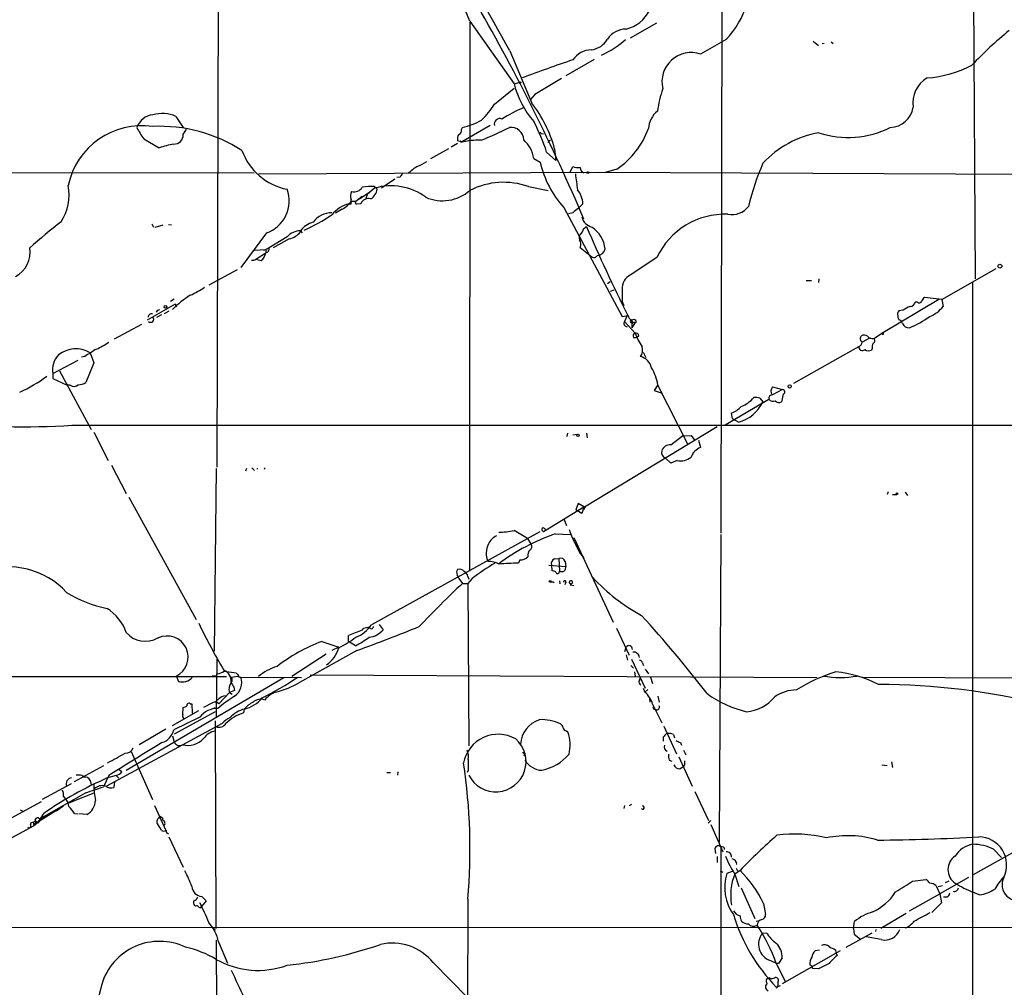
# Model space of a CAD drawing. Extents: x 13 to 870, y 1482 to 2323.
# Drawn here: x 171 to 328, y 1657 to 1811 of the extents above; entities that cross this region are included whole.
import ezdxf

# ---------------------------------------------------------------- set-up
doc = ezdxf.new("R2010")
doc.units = 0
doc.header["$MEASUREMENT"] = 0
doc.layers.add('MAIN', color=5, linetype='CONTINUOUS')

msp = doc.modelspace()

# ---------------------------------------------------------------- linework, layer by layer
at = {"layer": 'MAIN'}
for p, q in [((282.956, 1894.7174), (282.6173, 1728.8554)), ((202.7767, 1829.5241), (202.5227, 1739.3541)), ((322.7493, 1818.5174), (323.0033, 1769.3261)), ((242.7393, 1810.3047), (249.7667, 1800.3141)), ((242.7393, 1810.1354), (242.6547, 1722.8441)), ((272.3727, 1809.9661), (268.224, 1807.5954)), ((283.464, 1807.3414), (279.4, 1805.0554)), ((297.2647, 1807.0874), (298.1113, 1806.4101)), ((299.0427, 1806.7487), (298.704, 1806.6641)), ((300.1433, 1807.0027), (300.482, 1806.7487)), ((249.0893, 1805.5634), (252.5607, 1797.2661)), ((262.4667, 1804.2087), (257.9793, 1801.5841)), ((246.634, 1797.0967), (249.7667, 1799.6367)), ((249.7667, 1800.3141), (250.952, 1800.6527)), ((250.698, 1800.3141), (250.952, 1800.6527)), ((253.0687, 1798.6207), (252.3067, 1797.7741)), ((196.0033, 1795.1494), (197.1887, 1793.3714)), ((197.1887, 1792.2707), (197.6967, 1793.1174)), ((245.9567, 1793.7101), (241.3, 1791.0007)), ((241.3847, 1793.0327), (241.554, 1793.3714)), ((190.9233, 1791.5934), (193.3787, 1790.1541)), ((254.0847, 1792.4401), (254.4233, 1792.3554)), ((239.3527, 1789.9847), (236.474, 1788.3761)), ((240.792, 1790.8314), (239.776, 1790.2387)), ((241.1307, 1791.1701), (240.792, 1791.2547)), ((255.1007, 1791.0007), (255.524, 1791.4241)), ((256.2013, 1789.9847), (256.3707, 1788.1221)), ((252.8993, 1788.4607), (253.9153, 1787.8681)), ((254.9313, 1789.4767), (256.3707, 1788.1221)), ((234.7807, 1787.3601), (235.8813, 1787.9527)), ((258.6567, 1786.2594), (259.08, 1787.1907)), ((42.164, 1786.2594), (208.4493, 1786.1747)), ((209.1267, 1786.0054), (263.2287, 1786.2594)), ((231.648, 1785.4974), (231.14, 1785.4127)), ((263.2287, 1786.2594), (352.298, 1785.8361)), ((266.1073, 1786.7674), (264.0753, 1786.1747)), ((227.584, 1783.7194), (226.3987, 1782.7034)), ((227.584, 1783.9734), (228.0073, 1783.5501)), ((230.8013, 1785.1587), (228.6847, 1783.7194)), ((252.0527, 1783.9734), (255.1853, 1783.3807)), ((224.6207, 1781.6874), (225.6367, 1782.4494)), ((225.2133, 1782.0261), (226.822, 1783.1267)), ((226.3987, 1782.7034), (226.1447, 1781.9414)), ((226.822, 1783.1267), (226.3987, 1782.7034)), ((223.774, 1781.1794), (223.52, 1781.2641)), ((223.52, 1781.2641), (223.6047, 1781.1794)), ((224.6207, 1781.6027), (223.8587, 1781.6027)), ((225.3827, 1781.2641), (224.7053, 1781.1794)), ((257.6407, 1780.6714), (266.954, 1763.3147)), ((260.6887, 1781.2641), (259.9267, 1780.5021)), ((222.4193, 1780.4174), (221.4033, 1779.7401)), ((259.08, 1779.8247), (258.4027, 1779.6554)), ((192.1933, 1778.0467), (192.4473, 1777.5387)), ((192.7013, 1777.5387), (193.9713, 1777.8774)), ((194.818, 1777.9621), (195.326, 1777.8774)), ((260.7733, 1777.2847), (261.2813, 1777.6234)), ((210.3967, 1776.6074), (206.3327, 1771.1041)), ((213.6987, 1776.0147), (210.82, 1774.2367)), ((215.8153, 1776.9461), (215.8153, 1776.7767)), ((215.8153, 1776.7767), (215.8153, 1776.9461)), ((215.8153, 1776.9461), (216.0693, 1776.6074)), ((214.0373, 1775.6761), (211.4973, 1774.2367)), ((260.2653, 1774.3214), (262.128, 1772.7974)), ((208.534, 1773.8981), (210.312, 1773.9827)), ((208.7033, 1772.4587), (210.312, 1773.4747)), ((209.9733, 1773.8981), (210.312, 1773.9827)), ((210.82, 1774.2367), (210.312, 1773.9827)), ((210.312, 1773.9827), (210.82, 1774.2367)), ((210.312, 1773.9827), (210.312, 1773.4747)), ((208.7033, 1772.4587), (209.55, 1772.2047)), ((272.4573, 1772.7127), (268.224, 1769.9187)), ((205.74, 1770.7654), (201.2527, 1768.3101)), ((317.754, 1766.0241), (326.39, 1770.9347)), ((264.5833, 1768.5641), (265.0067, 1768.9027)), ((296.164, 1769.0721), (297.0107, 1769.0721)), ((298.196, 1769.3261), (298.1113, 1768.7334)), ((322.58, 1768.7334), (322.6647, 1506.0127)), ((265.0913, 1767.3787), (265.684, 1767.5481)), ((266.954, 1767.6327), (266.954, 1765.6854)), ((195.9187, 1765.2621), (191.4313, 1762.7221)), ((195.7493, 1766.1087), (195.1567, 1765.6854)), ((195.9187, 1765.2621), (196.1727, 1765.0081)), ((196.0033, 1764.8387), (196.1727, 1765.0081)), ((266.954, 1765.6854), (267.208, 1765.0927)), ((308.4407, 1760.8594), (317.246, 1766.1087)), ((313.8593, 1765.6007), (313.5207, 1765.6007)), ((317.754, 1766.0241), (314.96, 1766.3627)), ((317.754, 1766.0241), (317.9233, 1764.9234)), ((193.7173, 1763.5687), (192.9553, 1763.1454)), ((193.1247, 1764.3307), (193.4633, 1764.4154)), ((194.9027, 1764.1614), (194.1407, 1763.7381)), ((266.954, 1763.3147), (267.8853, 1763.4841)), ((267.8007, 1763.5687), (267.2927, 1762.5527)), ((311.5733, 1764.3307), (310.896, 1764.2461)), ((186.2667, 1759.7587), (190.5847, 1762.1294)), ((267.2927, 1762.5527), (268.986, 1760.6901)), ((268.478, 1762.8067), (268.8167, 1762.8914)), ((268.478, 1762.8067), (268.8167, 1762.8914)), ((268.478, 1762.8067), (268.478, 1762.5527)), ((268.478, 1762.8067), (268.478, 1761.5367)), ((268.9013, 1762.2141), (268.478, 1761.5367)), ((268.732, 1762.4681), (268.9013, 1762.2141)), ((269.1553, 1762.3834), (268.9013, 1762.2141)), ((311.4887, 1762.2141), (311.2347, 1762.7221)), ((269.5787, 1760.2667), (269.24, 1760.0127)), ((306.9167, 1759.8434), (308.4407, 1760.8594)), ((308.4407, 1760.5207), (308.4407, 1760.8594)), ((268.732, 1760.0127), (269.24, 1760.0127)), ((306.324, 1759.9281), (305.054, 1759.2507)), ((182.372, 1757.5574), (182.9647, 1755.9487)), ((270.256, 1757.6421), (270.6793, 1756.7954)), ((294.2167, 1752.7314), (304.546, 1758.5734)), ((306.6627, 1758.2347), (306.578, 1757.9807)), ((176.4453, 1754.2554), (180.5093, 1756.3721)), ((181.5253, 1756.9647), (181.0173, 1756.8801)), ((182.9647, 1755.9487), (181.6947, 1752.8161)), ((176.4453, 1754.2554), (176.4453, 1753.4934)), ((177.546, 1754.6787), (182.5413, 1745.3654)), ((176.4453, 1753.4934), (178.7313, 1752.3927)), ((272.6267, 1752.4774), (272.034, 1751.5461)), ((272.542, 1752.4774), (277.368, 1742.9947)), ((179.2393, 1752.3927), (178.7313, 1752.3927)), ((272.034, 1751.5461), (273.304, 1751.1227)), ((290.83, 1752.1387), (292.4387, 1751.7154)), ((292.4387, 1751.7154), (290.83, 1750.8687)), ((292.5233, 1750.9534), (292.2693, 1749.7681)), ((283.2947, 1746.1274), (290.2373, 1750.1914)), ((288.798, 1750.3607), (289.306, 1749.7681)), ((284.48, 1747.0587), (284.3107, 1747.9901)), ((285.4113, 1746.5507), (284.48, 1747.0587)), ((179.4933, 1746.0427), (407.416, 1746.0427)), ((182.9647, 1744.9421), (185.2507, 1740.4547)), ((258.2333, 1744.7727), (258.1487, 1744.2647)), ((259.08, 1744.5187), (259.842, 1744.6034)), ((282.0247, 1745.7887), (260.9427, 1733.0041)), ((261.2813, 1744.7727), (261.366, 1744.0107)), ((274.6587, 1742.9101), (276.5213, 1744.3494)), ((276.5213, 1744.3494), (277.876, 1744.4341)), ((277.876, 1744.4341), (278.4687, 1743.5874)), ((279.0613, 1743.6721), (279.4, 1742.4867)), ((274.6587, 1740.0314), (273.812, 1740.7934)), ((275.6747, 1740.4547), (274.6587, 1740.0314)), ((185.7587, 1739.6927), (188.1293, 1735.2054)), ((202.438, 1739.1847), (202.0993, 1710.1441)), ((207.264, 1739.1847), (207.0947, 1738.7614)), ((208.1107, 1739.2694), (208.534, 1738.8461)), ((309.2027, 1735.4594), (309.0333, 1735.0361)), ((311.912, 1735.3747), (312.2507, 1734.8667)), ((188.5527, 1734.6127), (199.2207, 1715.1394)), ((309.88, 1735.0361), (310.5573, 1735.0361)), ((260.858, 1733.0041), (254.4233, 1729.1094)), ((259.9267, 1733.5967), (259.588, 1732.5807)), ((260.5193, 1731.9881), (259.588, 1732.5807)), ((260.9427, 1733.0041), (259.9267, 1733.5967)), ((260.858, 1733.0041), (260.5193, 1731.9881)), ((261.112, 1733.1734), (260.7733, 1732.6654)), ((257.6407, 1731.1414), (258.064, 1730.1254)), ((253.8307, 1729.1094), (227.076, 1714.2927)), ((254.5927, 1729.6174), (254.762, 1729.5327)), ((251.8833, 1728.0087), (252.476, 1727.0774)), ((256.286, 1728.7707), (258.7413, 1728.6861)), ((259.2493, 1728.1781), (265.5147, 1714.7161)), ((282.6173, 1728.6861), (282.3633, 1679.7487)), ((250.698, 1724.6221), (250.444, 1724.1141)), ((256.2013, 1724.7914), (256.8787, 1724.8761)), ((256.8787, 1724.8761), (256.9633, 1722.8441)), ((257.8947, 1724.3681), (257.9793, 1723.6061)), ((260.2653, 1725.6381), (260.858, 1724.9607)), ((255.27, 1723.7754), (257.9793, 1723.6061)), ((255.6933, 1723.7754), (255.778, 1722.9287)), ((240.9613, 1721.6587), (241.554, 1720.8967)), ((242.4007, 1721.9974), (242.57, 1721.5741)), ((243.078, 1721.6587), (242.4007, 1720.8967)), ((256.9633, 1721.3201), (257.048, 1720.8121)), ((241.554, 1720.8967), (242.4007, 1720.8967)), ((242.4007, 1720.8967), (242.57, 1695.0734)), ((257.9793, 1721.0661), (257.81, 1720.6427)), ((258.9953, 1720.8967), (258.6567, 1720.6427)), ((258.6567, 1720.6427), (259.2493, 1720.5581)), ((225.6367, 1713.4461), (225.8907, 1713.7847)), ((228.346, 1714.3774), (228.9387, 1713.5307)), ((266.0227, 1713.7847), (268.0547, 1709.4667)), ((223.4353, 1711.6681), (223.4353, 1712.5994)), ((224.79, 1710.2287), (215.646, 1705.1487)), ((219.202, 1711.6681), (221.9113, 1710.7367)), ((221.9113, 1710.7367), (220.8107, 1710.2287)), ((224.536, 1710.9907), (223.4353, 1711.6681)), ((267.3773, 1710.0594), (267.5467, 1710.7367)), ((202.5227, 1708.8741), (202.438, 1699.6454)), ((214.4607, 1706.1647), (219.8793, 1709.7207)), ((267.5467, 1709.5514), (267.8007, 1708.7047)), ((268.3933, 1708.8741), (270.5947, 1704.2174)), ((268.3087, 1707.8581), (268.732, 1707.4347)), ((270.1713, 1708.2814), (270.3407, 1707.8581)), ((270.5947, 1707.2654), (271.1027, 1706.5034)), ((92.456, 1706.1647), (204.0467, 1706.0801)), ((188.1293, 1691.1787), (213.1907, 1705.9107)), ((196.088, 1706.0801), (196.4267, 1705.3181)), ((202.3533, 1706.1647), (201.7607, 1706.1647)), ((203.708, 1706.9267), (205.5707, 1706.6727)), ((204.8087, 1705.9954), (205.9093, 1706.1647)), ((206.3327, 1705.9954), (215.9847, 1705.9107)), ((217.3393, 1706.3341), (297.942, 1705.9107)), ((268.9013, 1706.8421), (268.986, 1706.0801)), ((269.6633, 1705.4874), (269.8327, 1705.9107)), ((271.4413, 1705.9954), (271.78, 1704.9794)), ((305.1387, 1705.9954), (381.508, 1705.6567)), ((205.232, 1704.3867), (205.3167, 1703.8787)), ((270.256, 1704.2174), (270.51, 1703.6247)), ((271.018, 1704.0481), (270.51, 1703.6247)), ((202.8613, 1702.5241), (202.3533, 1702.1007)), ((204.5547, 1703.5401), (202.8613, 1701.7621)), ((205.3167, 1703.8787), (204.5547, 1703.5401)), ((204.5547, 1703.5401), (204.978, 1703.2861)), ((271.272, 1702.6087), (271.3567, 1702.0161)), ((272.6267, 1702.9474), (272.796, 1702.0161)), ((197.104, 1700.0687), (197.1887, 1701.1694)), ((198.2893, 1701.7621), (198.5433, 1701.7621)), ((198.5433, 1701.7621), (198.628, 1700.2381)), ((201.8453, 1701.9314), (200.406, 1701.1694)), ((201.93, 1701.0001), (202.2687, 1701.1694)), ((206.8407, 1700.9154), (206.756, 1700.3227)), ((271.78, 1701.6774), (273.2193, 1698.7141)), ((272.034, 1700.9154), (272.288, 1700.8307)), ((195.4953, 1698.2907), (199.644, 1700.6614)), ((199.8133, 1699.6454), (195.6647, 1697.6134)), ((202.2687, 1700.4921), (195.7493, 1696.9361)), ((203.3693, 1698.6294), (184.9967, 1688.6387)), ((194.3947, 1697.6981), (190.1613, 1695.2427)), ((202.2687, 1699.0527), (202.3533, 1666.0327)), ((273.558, 1698.2061), (275.59, 1693.8034)), ((195.4953, 1696.6821), (195.7493, 1695.6661)), ((258.064, 1697.4441), (258.318, 1697.2747)), ((273.4733, 1696.4281), (273.4733, 1695.8354)), ((275.082, 1696.8514), (275.2513, 1696.3434)), ((276.1827, 1695.5814), (276.352, 1695.1581)), ((188.8913, 1694.1421), (192.278, 1686.5221)), ((275.9287, 1693.2954), (278.0453, 1688.6387)), ((276.6907, 1694.3961), (277.0293, 1693.6341)), ((179.9167, 1689.4007), (184.5733, 1691.9407)), ((274.4047, 1692.7874), (274.828, 1692.6181)), ((276.098, 1691.4327), (276.606, 1691.7714)), ((276.86, 1692.0254), (276.606, 1691.7714)), ((308.1867, 1692.0254), (309.0333, 1691.9407)), ((309.7107, 1692.5334), (309.88, 1691.6021)), ((181.102, 1690.3321), (181.356, 1690.0781)), ((185.3353, 1690.3321), (184.4887, 1688.5541)), ((186.5207, 1690.3321), (184.9967, 1689.9087)), ((186.5207, 1690.3321), (186.944, 1689.9087)), ((187.452, 1690.9247), (187.0287, 1691.2634)), ((229.5313, 1690.8401), (230.124, 1690.8401)), ((231.3093, 1690.9247), (231.2247, 1690.4167)), ((242.4853, 1691.1787), (242.316, 1690.8401)), ((174.8367, 1686.6067), (179.4087, 1689.0621)), ((182.372, 1689.5701), (182.5413, 1688.8927)), ((186.2667, 1689.4007), (186.182, 1688.4694)), ((181.6947, 1687.6227), (174.5827, 1683.5587)), ((178.1387, 1687.0301), (178.4773, 1686.6067)), ((182.9647, 1687.5381), (179.7473, 1686.2681)), ((278.4687, 1687.7921), (280.67, 1683.2201)), ((174.5827, 1686.1834), (169.8413, 1683.5587)), ((173.3973, 1682.5427), (178.1387, 1685.5061)), ((179.7473, 1686.2681), (179.07, 1685.9294)), ((192.6167, 1685.5907), (194.3947, 1681.6114)), ((267.2927, 1685.5907), (267.208, 1685.0827)), ((268.3933, 1685.7601), (268.0547, 1685.5061)), ((171.2807, 1684.9134), (171.704, 1684.6594)), ((174.5827, 1683.5587), (174.3287, 1683.0507)), ((174.5827, 1683.5587), (174.3287, 1683.0507)), ((174.5827, 1683.5587), (175.4293, 1683.8127)), ((177.6307, 1685.0827), (177.038, 1684.6594)), ((179.9167, 1684.3207), (180.4247, 1684.2361)), ((181.864, 1684.1514), (180.594, 1684.2361)), ((193.8867, 1683.6434), (193.8867, 1683.3047)), ((151.0453, 1670.0967), (173.3973, 1682.3734)), ((173.6513, 1683.1354), (173.3973, 1682.8814)), ((173.3973, 1682.8814), (173.3973, 1682.5427)), ((173.736, 1683.1354), (173.6513, 1682.6274)), ((174.0747, 1682.7967), (174.3287, 1683.0507)), ((281.0087, 1683.2201), (280.5853, 1682.7967)), ((281.0087, 1682.5427), (282.956, 1678.2247)), ((194.9027, 1680.5954), (197.1887, 1675.7694)), ((282.6173, 1678.9867), (282.448, 1506.0127)), ((332.232, 1679.9181), (322.58, 1674.4994)), ((281.686, 1678.7327), (281.7707, 1677.9707)), ((282.0247, 1677.4627), (282.0247, 1676.5314)), ((325.9667, 1678.6481), (327.2367, 1677.2934)), ((282.5327, 1675.1767), (282.956, 1675.0074)), ((284.3953, 1675.0921), (283.5487, 1674.7534)), ((285.6653, 1675.2614), (284.8187, 1674.6687)), ((284.8187, 1674.6687), (285.496, 1672.7214)), ((285.0727, 1675.6001), (285.242, 1675.1767)), ((313.0973, 1673.5681), (315.214, 1673.8221)), ((316.8227, 1672.8061), (317.4153, 1671.5361)), ((317.8387, 1672.8061), (317.1613, 1672.6367)), ((321.9873, 1674.1607), (317.4153, 1671.5361)), ((318.8547, 1673.5681), (318.262, 1673.3141)), ((200.152, 1671.1127), (200.8293, 1670.4354)), ((285.8347, 1672.4674), (288.036, 1667.6414)), ((312.5893, 1668.8267), (317.4153, 1671.5361)), ((317.4153, 1671.5361), (317.6693, 1670.0967)), ((323.6807, 1671.3667), (322.6647, 1671.7901)), ((199.136, 1669.5887), (198.9667, 1669.6734)), ((200.8293, 1670.4354), (200.0673, 1669.5041)), ((242.4007, 1670.6894), (242.1467, 1601.8554)), ((289.3907, 1670.0121), (289.7293, 1668.2341)), ((317.6693, 1670.0967), (316.1453, 1668.5727)), ((318.6007, 1671.0281), (318.008, 1671.0281)), ((312.0813, 1668.4034), (308.0173, 1666.0327)), ((288.2053, 1667.2181), (288.7133, 1667.3027)), ((303.6993, 1666.0327), (303.8687, 1667.1334)), ((144.6953, 1666.2021), (441.5367, 1666.2867)), ((289.2213, 1665.2707), (289.8987, 1665.3554)), ((302.514, 1663.0694), (306.6627, 1665.3554)), ((303.6993, 1666.0327), (303.784, 1665.1014)), ((303.784, 1665.1014), (304.8, 1664.3394)), ((307.2553, 1665.8634), (307.1707, 1665.5247)), ((202.438, 1664.1701), (202.5227, 1606.3427)), ((202.7767, 1663.9161), (204.216, 1660.5294)), ((308.102, 1664.2547), (305.7313, 1664.6781)), ((301.5827, 1662.4767), (292.354, 1657.2274)), ((298.2807, 1662.5614), (297.6033, 1662.4767)), ((300.8207, 1662.6461), (300.9053, 1662.2227)), ((300.9053, 1662.2227), (301.0747, 1661.7147)), ((236.8973, 1660.6141), (242.4007, 1655.0261)), ((290.4913, 1660.9527), (291.5073, 1660.4447)), ((291.4227, 1660.4447), (292.862, 1657.6507)), ((291.7613, 1660.4447), (291.5073, 1660.4447)), ((292.354, 1661.3761), (291.7613, 1660.4447)), ((296.7567, 1660.2754), (297.18, 1660.0214)), ((297.18, 1659.6827), (297.18, 1660.0214)), ((298.1113, 1659.5981), (297.18, 1659.6827)), ((291.4227, 1656.7194), (292.1, 1656.9734)), ((291.6767, 1656.9734), (291.4227, 1656.4654)), ((291.6767, 1657.4814), (291.6767, 1656.9734))]:
    msp.add_line(p, q, dxfattribs=at)
for centre, radius in [((261.493, 1786.2171), 0.1338), ((326.9584, 1771.3218), 0.3083), ((194.3523, 1764.8811), 0.2158), ((293.5534, 1752.2093), 0.2594), ((259.9266, 1744.4341), 0.1893), ((310.5996, 1735.1631), 0.1338), ((255.5028, 1721.2143), 0.1496)]:
    msp.add_circle(centre, radius, dxfattribs=at)
for centre, radius, start, end in [((-7635.6792, -2618.3075), 9041.0291, 29.29527577, 29.55955761), ((148.0505, 1771.5328), 102.3193, 22.26746, 30.862642), ((-28.7422, 1655.5687), 314.7322, 23.052285, 29.963281), ((266.3536, 1814.3578), 5.4552, 282.633274, 334.369713), ((272.4373, 1817.5573), 15.0317, 317.185838, 342.407744), ((267.6481, 1805.3139), 3.7221, 91.56105, 145.426151), ((370.0654, 1757.9905), 65.6797, 129.348674, 136.408525), ((261.6993, 1809.0003), 3.2857, 276.009736, 331.372561), ((257.2288, 1819.037), 15.5404, 294.413656, 311.184677), ((262.1448, 1802.0119), 3.7221, 91.562589, 145.426151), ((324.7197, 1608.0457), 206.7736, 108.508615, 110.87598), ((277.9189, 1800.6385), 4.6586, 71.462375, 193.485592), ((313.9302, 1819.7932), 18.6046, 274.479603, 297.411271), ((890.1826, 741.5703), 1234.2081, 120.8493641, 121.0785479), ((317.702, 1797.3006), 4.5758, 120.446435, 188.950559), ((263.8797, 1803.8466), 14.5484, 194.052482, 220.996385), ((292.651, 1793.0869), 20.3183, 161.446183, 171.768045), ((236.9827, 1802.7349), 11.1775, 312.973777, 329.706924), ((261.4081, 1772.9569), 25.6623, 113.425237, 121.973292), ((235.7186, 1784.2945), 21.2584, 15.525568, 37.603068), ((309.3516, 1797.2546), 3.8879, 272.796759, 350.137918), ((192.6776, 1792.4062), 3.0136, 95.997761, 161.320356), ((193.8143, 1789.9915), 5.6032, 67.003752, 105.014675), ((247.4806, 1793.9218), 0.8727, 67.16348, 194.039428), ((275.0919, 1792.9148), 3.9995, 129.609128, 175.880701), ((190.6236, 1781.6912), 11.9765, 81.650555, 168.188487), ((198.3154, 1797.3988), 9.3993, 205.371198, 218.144388), ((193.4267, 1769.3482), 24.2159, 57.319975, 92.518278), ((238.6818, 1805.2689), 12.2393, 283.572208, 298.927655), ((222.2047, 1846.5848), 59.5811, 291.992876, 296.731313), ((249.2683, 1791.3654), 2.0232, 1.662539, 97.486105), ((228.9876, 1781.3938), 27.1737, 17.304705, 28.362705), ((258.6912, 1797.681), 13.1949, 304.197217, 340.157163), ((302.8402, 1806.729), 14.9442, 251.894464, 296.641523), ((195.7386, 1792.1968), 1.452, 267.082616, 2.917384), ((242.1464, 1791.5511), 1.3865, 148.733619, 192.344134), ((240.774, 1792.8734), 0.6311, 287.263584, 14.619728), ((253.9577, 1792.3977), 0.1339, 18.462013, 198.421413), ((300.8604, 1777.0154), 15.7365, 99.7479, 137.243256), ((200.2739, 1768.261), 22.9532, 101.584225, 107.481745), ((241.2154, 1791.0854), 0.1197, 314.966157, 135), ((244.1108, 1779.7506), 11.5959, 87.991061, 104.027975), ((247.8811, 1787.655), 5.0825, 9.121312, 47.866903), ((215.5715, 1793.011), 9.6445, 199.884286, 258.802964), ((236.432, 1783.1686), 4.505, 111.502653, 139.571555), ((269.4835, 1791.3644), 15.956, 192.657455, 222.079242), ((259.9267, 1788.8844), 1.8935, 243.439008, 280.301058), ((261.2164, 1787.0564), 0.9517, 182.107505, 247.878874), ((326.6326, 1771.4465), 40.7113, 156.471435, 166.658667), ((358.8057, 1701.0842), 152.6259, 146.192738, 146.421942), ((894.6688, 1869.4099), 640.6181, 187.4807913, 187.7099755), ((171.2227, 1782.6267), 7.8262, 327.184496, 11.169227), ((224.331, 1784.6976), 1.5359, 255.379283, 328.221187), ((227.1179, 1772.2619), 11.7208, 87.720917, 97.260107), ((230.2188, 1774.929), 9.1768, 53.230623, 106.68537), ((248.0853, 1772.8463), 11.8133, 70.376159, 116.906894), ((208.6589, 1781.6905), 5.3719, 288.874429, 20.253198), ((225.4731, 1782.4717), 1.6993, 154.194967, 198.184378), ((225.7214, 1783.9734), 2.3248, 303.109726, 349.508882), ((238.3664, 1788.3167), 6.5944, 246.264057, 311.538368), ((256.9106, 1781.0744), 3.7829, 2.874431, 39.202447), ((224.7598, 1776.4216), 4.9987, 104.360669, 142.188552), ((221.1564, 1783.4177), 3.2552, 292.827422, 326.112713), ((223.2236, 1781.7298), 0.6695, 304.698943, 18.426829), ((223.7739, 1781.3487), 0.1694, 270.033843, 89.966177), ((224.7688, 1781.4122), 0.2413, 127.862488, 254.742799), ((226.6442, 1780.6799), 1.3902, 75.541935, 155.15117), ((284.334, 1782.8966), 3.3825, 259.506981, 322.569078), ((200.605, 1810.5414), 37.05, 295.247661, 303.049482), ((220.8083, 1776.1862), 3.6385, 89.962207, 144.468729), ((428.8654, 1568.4733), 271.1024, 128.54687, 128.776037), ((262.7294, 1779.7488), 2.2905, 195.222429, 254.777571), ((283.2488, 1767.6673), 11.9126, 87.742723, 154.942283), ((231.74, 1708.3565), 88.3944, 127.605386, 131.815271), ((218.5245, 1775.0835), 3.2877, 101.886863, 145.491118), ((480.488, 1870.765), 238.1742, 203.020788, 206.748513), ((259.2988, 1773.4326), 4.9864, 7.313854, 55.432239), ((215.8063, 1774.0959), 2.8502, 89.819079, 137.684663), ((213.3298, 1778.8056), 3.2084, 282.738965, 320.775427), ((260.9901, 1775.9027), 0.9011, 143.547217, 206.070252), ((259.6734, 1777.369), 1.1031, 302.449681, 355.617229), ((259.1147, 1774.8349), 1.26, 335.949324, 32.219392), ((168.4441, 1773.5595), 4.4129, 298.042395, 8.827503), ((208.3464, 1773.7904), 1.9908, 307.199729, 350.875507), ((210.2414, 1774.0721), 0.6016, 276.739884, 15.879981), ((262.4447, 1773.28), 0.5772, 236.725631, 336.668461), ((262.9811, 1774.3452), 1.2938, 269.716579, 347.600886), ((208.1954, 1773.0512), 0.7804, 257.463229, 310.603684), ((269.2401, 1767.8584), 2.2972, 116.251621, 185.638374), ((205.3675, 1755.1998), 13.5051, 121.608558, 136.970137), ((192.2349, 1780.2917), 14.8779, 294.012696, 304.096587), ((195.5378, 1764.9658), 0.4826, 344.728219, 37.879149), ((313.7242, 1761.6547), 3.4333, 107.811683, 128.791426), ((312.6619, 1765.8065), 0.8831, 270.785002, 346.52395), ((314.1415, 1765.9114), 0.4197, 227.752022, 340.325973), ((315.6368, 1765.4318), 1.1509, 126.018589, 162.906421), ((313.9159, 1767.9993), 5.0518, 291.980007, 322.491777), ((192.1651, 1763.1831), 0.5664, 78.501589, 175.239719), ((108.39, 1806.5114), 94.6529, 333.306822, 333.536005), ((268.6962, 1763.563), 0.8147, 185.557346, 248.173778), ((311.658, 1763.6535), 0.9653, 142.12814, 195.261365), ((311.2886, 1763.2917), 0.5721, 169.149649, 264.594323), ((192.024, 1762.8914), 0.4783, 225, 45), ((267.7492, 1762.2518), 0.5467, 146.609299, 266.518457), ((268.4865, 1762.5612), 0.2626, 110.788435, 339.231967), ((268.7067, 1762.4512), 0.4537, 351.405541, 75.969882), ((312.5131, 1762.6457), 1.1116, 202.846655, 273.930647), ((305.7076, 1777.7895), 17.6497, 292.94859, 304.903567), ((269.0936, 1760.2634), 0.4401, 104.153083, 214.733861), ((269.1177, 1760.2479), 0.4614, 2.33528, 106.58506), ((285.5262, 1767.5843), 17.9195, 202.627096, 210.502864), ((305.4245, 1759.7931), 0.6569, 133.86509, 235.663985), ((305.3653, 1759.4573), 0.9011, 53.547217, 116.070252), ((308.356, 1760.6054), 0.1198, 135, 315), ((179.0427, 1768.1112), 10.8676, 293.568126, 305.381823), ((304.2439, 1759.3292), 0.8139, 291.787031, 354.465227), ((306.7049, 1760.9014), 1.0789, 221.81038, 281.320347), ((307.8053, 1758.4465), 1.1621, 146.882912, 190.501532), ((306.6425, 1759.4882), 0.4487, 294.977557, 52.333315), ((179.7835, 1754.8342), 3.388, 135.266668, 189.836541), ((180.1158, 1753.8268), 4.3598, 58.835203, 128.922314), ((478.8177, 1291.865), 551.9968, 122.357598, 122.586773), ((268.7532, 1757.9278), 1.4467, 318.261541, 22.812714), ((305.0956, 1758.4733), 0.5586, 169.677724, 313.099546), ((306.1124, 1759.1244), 1.2348, 239.04818, 292.151227), ((269.2966, 1754.6506), 2.3754, 13.043431, 76.956569), ((263.1849, 1750.4818), 9.6504, 11.93428, 29.178645), ((159.3745, 1776.3289), 27.6874, 295.27504, 305.656154), ((179.8186, 1753.2709), 1.052, 236.58937, 311.037856), ((180.4734, 1754.8466), 2.3695, 270.868125, 301.025961), ((290.83, 1750.276), 0.5987, 98.132809, 188.123335), ((291.6344, 1751.4472), 1.0607, 139.316099, 213.050361), ((292.3858, 1751.3238), 0.3952, 290.365948, 82.306667), ((284.0035, 1752.2209), 5.8423, 283.94348, 335.175954), ((283.9326, 1753.8456), 5.1999, 291.456637, 319.1635), ((288.1208, 1748.0767), 2.3823, 73.485048, 96.122934), ((290.8911, 1750.6477), 0.7973, 214.911953, 297.018189), ((291.8655, 1750.4781), 0.8168, 221.451203, 299.628292), ((283.1253, 1751.4192), 3.6282, 289.069673, 318.310462), ((172.1055, 1854.6073), 108.8157, 262.860191, 273.892965), ((274.2572, 1741.7568), 1.0613, 167.932013, 245.197711), ((274.5378, 1741.519), 1.3963, 85.032925, 160.778698), ((280.2677, 1740.095), 2.5442, 109.940586, 160.059414), ((276.2673, 1742.9103), 2.5261, 256.432455, 309.556399), ((208.9573, 1738.8812), 0.2347, 68.846818, 111.130413), ((210.3469, 1739.0063), 0.289, 114.445596, 178.195849), ((246.854, 1745.44), 16.4217, 271.595742, 280.216562), ((244.0939, 1717.4255), 13.1407, 53.646353, 64.42478), ((254.4022, 1729.4692), 0.2414, 37.88123, 164.749045), ((254.7202, 1729.5754), 0.5525, 184.432108, 237.497791), ((294.3727, 1743.8747), 38.6767, 201.901047, 208.132597), ((247.8617, 1726.2731), 2.3349, 112.380135, 157.619865), ((268.128, 1695.4906), 35.3242, 109.586996, 126.107666), ((248.4396, 1725.6808), 3.1121, 151.576295, 204.949379), ((253.0701, 1725.3934), 1.1331, 132.356685, 193.436534), ((251.9873, 1726.7348), 0.5968, 302.358529, 35.03213), ((245.7969, 1721.1746), 3.1985, 60.003382, 93.206361), ((250.6924, 1726.4776), 1.8555, 270.172921, 313.429898), ((256.4695, 1724.0223), 0.8145, 109.224648, 197.645249), ((257.1255, 1724.0997), 0.8147, 19.235614, 107.634284), ((169.4459, 1711.0393), 12.4707, 42.456371, 109.98028), ((241.4151, 1722.6082), 0.7926, 141.824503, 206.752545), ((241.0882, 1722.2936), 0.8573, 32.907883, 110.212647), ((241.4319, 1721.8554), 0.9791, 8.338642, 67.410744), ((267.8258, 1688.8911), 41.063, 120.931811, 127.062005), ((251.1221, 1684.4075), 39.7124, 90.978389, 95.383818), ((255.719, 1721.9726), 0.9579, 47.132054, 86.468811), ((256.667, 1722.7594), 0.3055, 195.937669, 15.937669), ((257.2971, 1723.4573), 0.6982, 241.438007, 12.304517), ((240.0058, 1721.6), 0.9573, 3.51548, 42.879217), ((255.7568, 1720.5794), 0.5396, 48.162753, 115.562881), ((257.81, 1721.1367), 0.1834, 337.363316, 202.636684), ((258.795, 1721.0744), 0.2677, 318.421548, 258.429863), ((283.6743, 1741.2834), 28.9048, 222.305464, 241.769996), ((376.9237, 1578.669), 196.3509, 133.584805, 136.415195), ((189.1662, 1736.6861), 20.1863, 238.592595, 258.325017), ((181.0316, 1710.5535), 7.5432, 19.789786, 57.529157), ((134.1488, 1591.5638), 184.1056, 37.394359, 42.446396), ((303.8296, 1765.4034), 115.9355, 206.01865, 210.193952), ((233.6846, 1689.2367), 25.512, 108.388289, 113.687233), ((222.8092, 1717.1511), 5.1358, 290.653845, 326.181214), ((137.2389, 1952.6444), 257.7413, 289.857744, 292.217272), ((183.964, 1925.5194), 215.8459, 281.200547, 281.42973), ((227.0713, 1714.0341), 0.3434, 193.469778, 0.767457), ((226.498, 1715.4267), 3.0906, 274.440793, 322.158999), ((191.1095, 1715.531), 3.8413, 219.119182, 301.641898), ((194.6063, 1709.1704), 3.3611, 295.615126, 115.615126), ((213.8766, 1726.5225), 17.7884, 296.851704, 307.15663), ((215.8065, 1727.6415), 18.8003, 297.666634, 305.550113), ((229.3604, 1685.1679), 28.3805, 110.973475, 127.483315), ((216.8737, 1712.2182), 5.2754, 305.859127, 342.730462), ((268.0136, 1710.444), 0.5511, 355.221678, 147.916367), ((268.7585, 1709.0752), 0.9063, 3.346044, 97.04739), ((269.731, 1708.1713), 0.4539, 14.039305, 98.578205), ((202.9019, 1705.3225), 1.9147, 354.792025, 67.866293), ((214.5001, 1699.7152), 8.3298, 106.818164, 130.171853), ((197.0336, 1707.4486), 2.2153, 254.099724, 316.033381), ((202.0287, 1709.6506), 3.1999, 280.417271, 301.654071), ((204.3852, 1705.5721), 0.5988, 315.006765, 44.986468), ((203.9197, 1705.1064), 2.5716, 302.905243, 20.224859), ((290.3899, 1791.1533), 119.7133, 224.885409, 225.114592), ((206.2287, 1706.2994), 0.3213, 173.799635, 288.886087), ((185.6328, 1750.5968), 53.618, 296.69389, 303.712236), ((270.1714, 1705.2334), 0.568, 153.43946, 243.425927), ((308.7701, 1681.4676), 26.5654, 107.220768, 122.133821), ((301.5827, 1722.4232), 16.4827, 260.538878, 279.460779), ((298.6708, 1687.0887), 19.8794, 63.055481, 83.546149), ((206.022, 1704.1328), 1.5825, 140.060453, 201.995714), ((209.9728, 1707.5189), 5.6821, 204.654006, 213.452348), ((208.839, 1716.4727), 13.2124, 283.488059, 301.01061), ((294.7388, 1697.6276), 6.3366, 90.893394, 124.292208), ((307.7207, 1597.1758), 107.6343, 75.95561, 90.022357), ((217.413, 1683.9006), 22.5633, 122.418939, 130.725238), ((203.9763, 1701.5641), 1.4713, 93.858111, 139.271992), ((205.663, 1705.9833), 5.2227, 283.986488, 320.955897), ((209.4894, 1700.6556), 1.8204, 68.968364, 131.635108), ((213.1481, 1700.0267), 3.8016, 108.836252, 142.238432), ((268.0032, 1700.602), 3.9269, 15.893689, 50.330241), ((291.0252, 1718.2042), 18.237, 234.426933, 256.220164), ((286.2338, 1706.7716), 6.2954, 274.076215, 321.6175), ((197.1293, 1702.1264), 0.9588, 273.551733, 312.844497), ((198.0776, 1701.5293), 0.3147, 47.717737, 199.667298), ((202.5956, 1697.4691), 3.5323, 88.436154, 141.967675), ((202.2369, 1701.1481), 0.8757, 44.518845, 116.562125), ((208.0705, 1696.3768), 4.6808, 104.161525, 137.140958), ((211.7427, 1695.9969), 6.9441, 119.910775, 134.903734), ((272.034, 1701.1271), 0.2116, 143.124688, 270), ((272.4432, 1701.2117), 0.4114, 247.83652, 30.966145), ((197.6965, 1699.857), 0.6292, 160.338213, 227.731211), ((206.305, 1695.9576), 3.9695, 114.810929, 137.694464), ((209.0499, 1693.3859), 7.3062, 108.298308, 134.13714), ((255.2299, 1695.0184), 4.4579, 109.442958, 176.025367), ((254.127, 1692.3221), 6.9105, 64.218082, 93.160514), ((202.8689, 1699.2899), 1.2772, 246.190556, 328.857748), ((256.4546, 1697.6128), 1.1525, 17.122101, 53.958372), ((258.1485, 1698.0366), 0.5985, 188.116564, 261.883436), ((193.0233, 1698.165), 2.6984, 286.772867, 348.204515), ((197.9279, 1698.4389), 3.3007, 255.545267, 318.659104), ((203.0236, 1694.2016), 3.3292, 103.10581, 141.837167), ((247.2416, 1691.2863), 5.6226, 60.378353, 168.948473), ((246.8616, 1692.5627), 4.7982, 206.567187, 48.821938), ((252.5347, 1695.2173), 6.1384, 345.869128, 19.582937), ((274.7857, 1695.7082), 1.4969, 118.737847, 151.253601), ((274.3624, 1695.6663), 1.3865, 58.733619, 102.344134), ((1501.8888, -423.6853), 2490.4583, 121.6843607, 121.9135443), ((188.0193, 1695.175), 1.2883, 267.361692, 340.014994), ((196.6087, 1696.0368), 0.9359, 203.332829, 301.95282), ((274.3904, 1694.936), 0.78, 163.45625, 245.422903), ((360.5239, 1865.1106), 189.3504, 243.320371, 243.54954), ((-194.4369, 2391.626), 795.6542, 298.4958654, 298.7250483), ((239.354, 1693.2957), 3.1598, 352.295838, 20.38032), ((251.1742, 1693.7081), 0.2698, 295.577455, 101.305768), ((252.4658, 1699.0149), 8.0192, 282.264622, 318.666812), ((276.6887, 1693.4646), 2.3823, 173.877066, 196.514952), ((151.5512, 1678.698), 91.2018, 354.962263, 8.617922), ((665.8349, 1692.0254), 423.3504, 179.885408, 180.114592), ((254.3615, 1694.5881), 3.4148, 211.824153, 266.773448), ((276.0495, 1692.3846), 0.9531, 202.140777, 272.91674), ((446.2099, 1692.364), 169.3502, 179.885409, 180.114558), ((210.1753, 1633.1672), 62.0771, 113.928883, 124.509488), ((179.5665, 1689.013), 0.993, 99.143605, 202.143192), ((180.4248, 1688.0455), 2.3848, 73.502805, 96.116527), ((181.6029, 1689.3019), 0.8145, 19.224648, 107.645249), ((185.6025, 1692.8033), 2.6363, 290.383071, 314.552782), ((170.279, 1726.5238), 40.5415, 286.35456, 290.517753), ((201.7487, 1689.4705), 18.7905, 181.50373, 189.550949), ((184.2547, 1687.0981), 1.6436, 69.61124, 137.172187), ((185.666, 1689.8455), 1.4697, 235.201532, 290.554676), ((176.7835, 1687.3263), 1.3872, 347.671, 31.258436), ((177.589, 1685.5245), 1.4001, 355.777058, 50.619894), ((176.1471, 1682.0753), 4.3877, 30.780566, 49.695012), ((180.6632, 1686.4079), 2.5561, 298.019745, 358.762577), ((270.2039, 1685.2475), 0.2606, 219.222894, 97.185), ((170.6378, 1686.2912), 4.7921, 305.158928, 335.71981), ((174.0888, 1683.2059), 0.4431, 80.845888, 189.154112), ((174.599, 1684.1288), 0.6549, 227.828116, 299.481187), ((193.9134, 1682.9854), 0.9045, 113.829981, 209.305646), ((236.0573, 1768.433), 94.6976, 243.327176, 243.556278), ((172.6777, 1682.331), 0.2993, 224.986465, 45.013536), ((173.2703, 1682.5216), 0.3816, 70.558299, 176.830165), ((258.6053, 1767.666), 119.7841, 224.885442, 225.114558), ((191.2482, 1680.6945), 2.6338, 20.372473, 44.564679), ((193.6801, 1682.7311), 0.6097, 333.40133, 70.191928), ((194.0983, 1682.4155), 0.8898, 244.647392, 295.352608), ((194.9281, 1681.5437), 0.4539, 171.421795, 255.960695), ((364.0214, 1599.1914), 109.2077, 131.605781, 135.848136), ((294.3515, 1660.3104), 20.735, 75.961411, 97.884066), ((302.7876, 1664.4745), 16.3112, 73.173476, 102.053884), ((305.1521, 2009.6939), 329.6149, 270.409747, 273.207712), ((323.5796, 1676.1375), 4.4579, 333.676932, 89.789218), ((282.2151, 1678.6269), 0.5396, 41.815173, 168.69215), ((282.7866, 1678.5972), 0.4247, 355.43576, 113.492649), ((323.2365, 1675.5256), 3.9264, 98.373827, 149.007213), ((322.6841, 1671.9586), 7.4515, 63.862383, 90.149169), ((297.8179, 1682.9678), 15.4225, 200.576656, 212.555447), ((283.5276, 1677.4416), 0.7857, 355.364144, 94.643125), ((321.2676, 1675.3884), 2.5715, 122.903372, 237.096628), ((284.0959, 1676.1017), 1.0653, 4.900317, 73.677839), ((183.2765, 1667.3523), 16.1834, 19.375993, 28.913134), ((290.4834, 1672.5716), 7.2698, 162.535347, 216.629833), ((293.2709, 1671.3127), 9.0941, 158.344132, 189.842867), ((272.8469, 1662.2176), 18.288, 25.227153, 45.499344), ((336.7998, 1665.9218), 12.4247, 137.938922, 149.123158), ((200.279, 1672.8484), 1.7403, 184.184836, 265.815164), ((296.7087, 1696.7744), 28.4098, 298.783342, 305.230251), ((314.4946, 1672.51), 1.4964, 28.735138, 61.264862), ((315.8444, 1671.8889), 1.341, 43.153753, 91.610952), ((331.163, 1691.7187), 21.665, 238.585591, 246.904788), ((329.8395, 1673.0126), 2.5386, 153.11196, 12.639209), ((303.1902, 1676.3512), 8.4763, 294.812673, 328.121439), ((317.9226, 1671.96), 1.1525, 306.041628, 342.877899), ((319.7376, 1672.5763), 0.6503, 251.567838, 350.359512), ((323.0764, 1676.6618), 5.3294, 276.510677, 305.036145), ((199.4141, 1670.1088), 0.6243, 148.458631, 224.22122), ((198.7127, 1671.1974), 0.7806, 282.526419, 347.473581), ((199.3054, 1669.2502), 0.3785, 26.551512, 116.585359), ((199.8345, 1669.5675), 0.2413, 217.862488, 344.765709), ((176.5005, 1657.4877), 26.5042, 20.949385, 28.407257), ((285.9706, 1669.5301), 1.4969, 208.028806, 258.231399), ((311.3627, 1676.1985), 27.8754, 196.601555, 224.330111), ((287.1691, 1668.0545), 1.5038, 179.611379, 213.79151), ((288.9886, 1668.1987), 0.7415, 281.520561, 2.736234), ((308.5413, 1661.7882), 7.0996, 104.636763, 131.158898), ((294.6361, 1705.3694), 42.4945, 296.130357, 300.012395), ((196.4127, 1662.6391), 6.4909, 11.346287, 41.783816), ((286.8147, 1667.9033), 1.1275, 217.424828, 280.491662), ((287.8296, 1667.3729), 0.9949, 215.533661, 303.225232), ((289.4877, 1666.4075), 1.121, 108.247455, 173.175497), ((267.1539, 1652.1203), 25.6568, 18.932394, 34.197708), ((310.7059, 1669.1859), 3.297, 291.45773, 323.356017), ((202.0146, 1665.747), 0.2182, 320.913782, 112.81582), ((291.2958, 1663.5351), 2.7048, 140.082957, 252.696522), ((294.647, 1668.0965), 5.4827, 209.996993, 233.978696), ((308.6833, 1666.7175), 2.5305, 256.719418, 340.273982), ((193.4295, 1654.3902), 9.5979, 64.726116, 163.33472), ((206.8056, 1726.0144), 66.1836, 275.978261, 289.148772), ((230.3908, 1655.3111), 8.3938, 39.181106, 102.911068), ((289.4816, 1661.5386), 2.877, 356.762063, 47.569439), ((299.085, 1662.3496), 1.0794, 48.18441, 115.558508), ((193.6433, 1646.1091), 17.3993, 59.637988, 77.101371), ((298.5628, 1661.3619), 1.4709, 130.718332, 176.148352), ((427.3126, 1916.8999), 283.981, 243.320357, 243.54954), ((305.1735, 1656.3459), 6.7546, 127.359854, 142.640146), ((209.0747, 1672.8233), 13.4523, 240.43891, 290.104499), ((298.6052, 1660.3884), 1.8519, 144.618412, 183.498175), ((510.6078, 1236.6718), 473.309, 116.447753, 116.676936), ((1306.496, 2165.2372), 1212.2529, 204.6608802, 204.8900586), ((251.1041, 1639.2207), 69.2294, 164.996484, 183.879543), ((290.4302, 1656.7712), 0.7016, 129.564048, 246.704916), ((290.2635, 1657.6911), 0.4712, 82.868951, 233.523965), ((290.7179, 1658.9683), 0.9012, 243.941047, 306.449005), ((291.3125, 1657.7777), 0.4694, 320.86944, 97.244609)]:
    msp.add_arc(centre, radius, start, end, dxfattribs=at)

doc.saveas('drawing.dxf')
